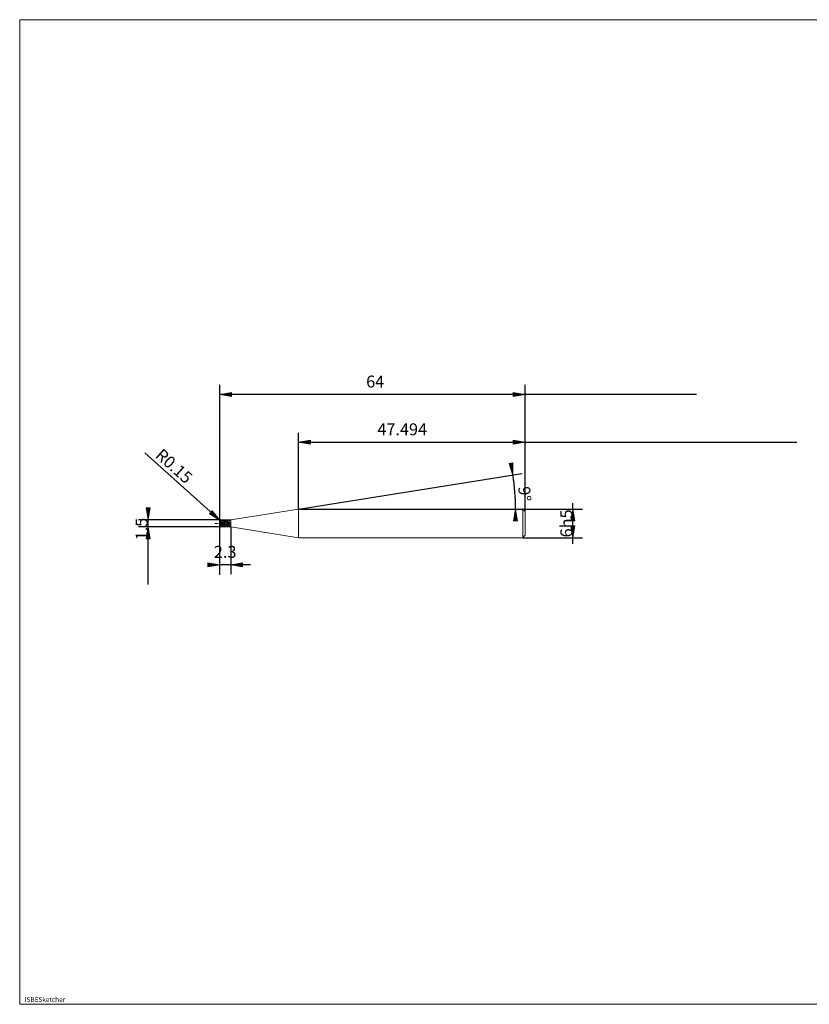
# Model space of a CAD drawing. Units: millimetres. Extents: x -126 to 134, y -103 to 103.
# Drawn here: x -126 to 40, y -103 to 103 of the extents above; entities that cross this region are included whole.
import ezdxf

# ---------------------------------------------------------------- set-up
doc = ezdxf.new("R2010")
doc.units = ezdxf.units.MM
doc.header["$MEASUREMENT"] = 0
doc.layers.get('0').update_dxf_attribs({"lineweight": 0})
for name, color, linetype, lineweight in [('Bemassung', 7, 'Continuous', 0), ('Geo', 7, 'Continuous', 0), ('Rahmen', 7, 'Continuous', 0), ('Text', 7, 'Continuous', 0)]:
    doc.layers.add(name, color=color, linetype=linetype, lineweight=lineweight)
doc.styles.get("Standard").update_dxf_attribs({"font": 'Arial'})
doc.dimstyles.new('BEM-ISBE', dxfattribs={"dimtxt": 2.5, "dimasz": 2.5, "dimexe": 1.25, "dimexo": 0.625, "dimtad": 1, "dimdec": 3, "dimzin": 0, "dimdsep": 46, "dimtxsty": 'Standard', "dimblk": 'VDDIM_DEFAULT', "dimcen": 0.09, "dimadec": 3, "dimazin": 0, "dimtol": 1, "dimtm": 1e-09, "dimtfac": 0.5, "dimtdec": 3, "dimtmove": 0, "dimatfit": 3, "dimfxl": 1, "dimtolj": 1, "dimtzin": 0, "dimarcsym": 0})

# ---------------------------------------------------------------- blocks, each defined once
blk = doc.blocks.new('VDDIM_DEFAULT')
at = {"linetype": 'Continuous'}
blk.add_hatch(color=0, dxfattribs=at).paths.add_polyline_path([(0, 0), (-1, -0.1665), (-1, 0.1665)], flags=0)
at = {"color": 0, "linetype": 'Continuous'}
blk.add_lwpolyline([(0, 0), (-1, -0.1665), (-1, 0.1665), (0, 0)], dxfattribs=at)
blk = doc.blocks.new('*D6')
at = {"layer": 'Bemassung', "color": 0, "lineweight": -2}
for p, q in [((-19.62, -0.01), (-19.62, 26.49)), ((-67.11, 0.49), (-67.11, 16.49)), ((-67.11, 14.49), (37.34, 14.49))]:
    blk.add_line(p, q, dxfattribs=at)
at = {"layer": 'Bemassung', "color": 0}
for p in [(-67.11, 0.49), (-19.62, -0.01)]:
    blk.add_point(p, dxfattribs=at)
at = {"layer": 'Bemassung', "color": 0, "lineweight": -2, "xscale": 2.5, "yscale": 2.5, "zscale": 2.5, "rotation": 180}
blk.add_blockref('VDDIM_DEFAULT', (-67.11, 14.49), dxfattribs=at)
at = {"layer": 'Bemassung', "color": 0, "lineweight": -2, "xscale": 2.5, "yscale": 2.5, "zscale": 2.5}
blk.add_blockref('VDDIM_DEFAULT', (-19.62, 14.49), dxfattribs=at)
at = {"layer": 'Bemassung', "color": 0, "insert": (-45.38, 15.16), "char_height": 2.5, "attachment_point": 8}
blk.add_mtext('47.494', dxfattribs=at)
blk = doc.blocks.new('*D8')
at = {"layer": 'Bemassung', "color": 0, "lineweight": -2}
for p, q in [((-83.62, -13.17), (-83.62, 26.49)), ((-81.32, -3.26), (-81.32, -13.17)), ((-77.18, -11.17), (-83.62, -11.17))]:
    blk.add_line(p, q, dxfattribs=at)
at = {"layer": 'Bemassung', "color": 0}
for p in [(-81.32, -3.26), (-83.62, -13.17)]:
    blk.add_point(p, dxfattribs=at)
at = {"layer": 'Bemassung', "color": 0, "lineweight": -2, "xscale": 2.5, "yscale": 2.5, "zscale": 2.5}
blk.add_blockref('VDDIM_DEFAULT', (-83.62, -11.17), dxfattribs=at)
at = {"layer": 'Bemassung', "color": 0, "lineweight": -2, "xscale": 2.5, "yscale": 2.5, "zscale": 2.5, "rotation": 180}
blk.add_blockref('VDDIM_DEFAULT', (-81.32, -11.17), dxfattribs=at)
at = {"layer": 'Bemassung', "color": 0, "insert": (-82.48, -10.51), "char_height": 2.5, "attachment_point": 8}
blk.add_mtext('2.3', dxfattribs=at)
blk = doc.blocks.new('*D9')
at = {"layer": 'Bemassung', "color": 0, "lineweight": -2}
for p, q in [((-83.62, -13.17), (-83.62, 26.49)), ((-19.62, -0.01), (-19.62, 26.49)), ((16.29, 24.49), (-83.62, 24.49))]:
    blk.add_line(p, q, dxfattribs=at)
at = {"layer": 'Bemassung', "color": 0}
for p in [(-19.62, -0.01), (-83.62, -13.17)]:
    blk.add_point(p, dxfattribs=at)
at = {"layer": 'Bemassung', "color": 0, "lineweight": -2, "xscale": 2.5, "yscale": 2.5, "zscale": 2.5, "rotation": 180}
blk.add_blockref('VDDIM_DEFAULT', (-83.62, 24.49), dxfattribs=at)
at = {"layer": 'Bemassung', "color": 0, "lineweight": -2, "xscale": 2.5, "yscale": 2.5, "zscale": 2.5}
blk.add_blockref('VDDIM_DEFAULT', (-19.62, 24.49), dxfattribs=at)
at = {"layer": 'Bemassung', "color": 0, "insert": (-51.04, 25.16), "char_height": 2.5, "attachment_point": 8}
blk.add_mtext('64', dxfattribs=at)
blk = doc.blocks.new('*D5')
at = {"layer": 'Bemassung', "color": 0, "lineweight": -2}
for q in [(-20.22, 7.92), (-19.63, 0.49)]:
    blk.add_line((-67.11, 0.49), q, dxfattribs=at)
blk.add_arc((-67.11, 0.49), 45.48, 0, 9, dxfattribs=at)
at = {"layer": 'Bemassung', "color": 0}
for p in [(-22.19, 7.61), (-21.78, 4.06), (-67.11, 0.49), (-21.63, 0.49)]:
    blk.add_point(p, dxfattribs=at)
at = {"layer": 'Bemassung', "color": 0, "lineweight": -2, "xscale": 2.5, "yscale": 2.5, "zscale": 2.5}
for p, rotation in [((-22.19, 7.61), 279.062990329793), ((-21.63, 0.49), 89.9370096702164)]:
    blk.add_blockref('VDDIM_DEFAULT', p, dxfattribs=dict(at, rotation=rotation))
at = {"layer": 'Bemassung', "color": 0, "insert": (-21.74, 3.52), "char_height": 2.5, "attachment_point": 8, "rotation": 274.1081}
blk.add_mtext('9°', dxfattribs=at)
blk = doc.blocks.new('*D4')
at = {"layer": 'Bemassung', "color": 0, "lineweight": -2}
blk.add_line((-83.61, -1.84), (-99.34, 12.3), dxfattribs=at)
at = {"layer": 'Bemassung', "color": 0}
for p in [(-83.61, -1.84), (-83.47, -1.91)]:
    blk.add_point(p, dxfattribs=at)
at = {"layer": 'Bemassung', "color": 0, "lineweight": -2, "xscale": 2.5, "yscale": 2.5, "zscale": 2.5, "rotation": 318.051496412046}
blk.add_blockref('VDDIM_DEFAULT', (-83.61, -1.84), dxfattribs=at)
at = {"layer": 'Bemassung', "color": 0, "insert": (-94.54, 7.98), "char_height": 2.5, "attachment_point": 8, "rotation": 318.0515}
blk.add_mtext('R0.15', dxfattribs=at)
blk = doc.blocks.new('*D3')
at = {"layer": 'Bemassung', "color": 0, "lineweight": -2}
for p, q in [((-83.47, -1.76), (-100.62, -1.76)), ((-98.62, -15.29), (-98.62, -1.76)), ((-83.47, -3.26), (-100.62, -3.26))]:
    blk.add_line(p, q, dxfattribs=at)
at = {"layer": 'Bemassung', "color": 0}
for p in [(-83.47, -1.76), (-83.47, -3.26)]:
    blk.add_point(p, dxfattribs=at)
at = {"layer": 'Bemassung', "color": 0, "lineweight": -2, "xscale": 2.5, "yscale": 2.5, "zscale": 2.5}
for p, rotation in [((-98.62, -1.76), 270), ((-98.62, -3.26), 90)]:
    blk.add_blockref('VDDIM_DEFAULT', p, dxfattribs=dict(at, rotation=rotation))
at = {"layer": 'Bemassung', "color": 0, "insert": (-97.95, -3.71), "char_height": 2.5, "attachment_point": 8, "rotation": 90}
blk.add_mtext('1.5', dxfattribs=at)
blk = doc.blocks.new('*D7')
at = {"layer": 'Bemassung', "color": 0, "lineweight": -2}
for p, q in [((-20.12, 0.49), (-7.62, 0.49)), ((-9.62, -6.77), (-9.62, 1.75)), ((-20.12, -5.51), (-7.62, -5.51))]:
    blk.add_line(p, q, dxfattribs=at)
at = {"layer": 'Bemassung', "color": 0}
for p in [(-20.12, 0.49), (-20.12, -5.51)]:
    blk.add_point(p, dxfattribs=at)
at = {"layer": 'Bemassung', "color": 0, "lineweight": -2, "xscale": 2.5, "yscale": 2.5, "zscale": 2.5}
for p, rotation in [((-9.62, 0.49), 90), ((-9.62, -5.51), 270)]:
    blk.add_blockref('VDDIM_DEFAULT', p, dxfattribs=dict(at, rotation=rotation))
at = {"layer": 'Bemassung', "color": 0, "insert": (-8.95, -2.51), "char_height": 2.5, "attachment_point": 8, "rotation": 90}
blk.add_mtext('6h5', dxfattribs=at)

msp = doc.modelspace()

# ---------------------------------------------------------------- linework, layer by layer
at = {"layer": 'Geo'}
for p, q in [((-81.3206, -1.7558), (-67.1147, 0.4942)), ((-67.1147, 0.4942), (-20.1206, 0.4942)), ((-67.1147, 0.4942), (-67.1147, -5.5058)), ((-67.1147, 0.4942), (-67.1147, -5.5058)), ((-20.1206, 0.4942), (-19.6206, -0.0058)), ((-20.1206, 0.4942), (-20.1206, -5.5058)), ((-83.6206, -1.9058), (-83.5206, -1.8846)), ((-83.5998, -2.5058), (-83.6206, -1.911)), ((-83.6206, -1.9188), (-83.5206, -1.9358)), ((-83.6206, -1.9352), (-83.5206, -2.04)), ((-83.5206, -1.8846), (-83.4206, -2.2027)), ((-83.5206, -1.9358), (-83.4206, -2.2755)), ((-83.5206, -2.04), (-83.4206, -2.4295)), ((-83.4706, -1.7558), (-81.3206, -1.7558)), ((-83.4706, -1.7558), (-83.4706, -3.2558)), ((-83.4706, -1.7558), (-83.4706, -3.2558)), ((-83.4206, -1.7597), (-83.3206, -1.839)), ((-83.4206, -1.8198), (-83.3206, -1.7655)), ((-83.3206, -1.7655), (-83.2206, -1.9512)), ((-83.3206, -1.7902), (-83.2206, -2.0106)), ((-83.3206, -1.839), (-83.2206, -2.1344)), ((-83.2206, -1.8542), (-83.1206, -1.7571)), ((-83.2206, -1.9512), (-83.1206, -2.3167)), ((-83.2206, -2.0106), (-83.1206, -2.3915)), ((-83.1206, -1.7571), (-83.0206, -1.9027)), ((-83.1206, -1.78), (-83.0206, -1.7945)), ((-83.0206, -1.7945), (-82.9206, -2.0395)), ((-83.0206, -1.8302), (-82.9206, -2.1055)), ((-83.0206, -1.9027), (-82.9206, -2.2439)), ((-82.9206, -1.803), (-82.8206, -1.774)), ((-82.9206, -2.0395), (-82.8206, -2.4357)), ((-82.8206, -1.7591), (-82.7206, -1.8419)), ((-82.8206, -1.7651), (-82.7206, -1.8877)), ((-82.8206, -1.774), (-82.7206, -1.9822)), ((-82.7206, -1.8419), (-82.6206, -2.1399)), ((-82.7206, -1.8877), (-82.6206, -2.2107)), ((-82.7206, -1.9822), (-82.6206, -2.3601)), ((-82.6206, -1.8511), (-82.5206, -1.7575)), ((-82.6206, -1.7701), (-82.5206, -1.8098)), ((-82.5206, -1.7575), (-82.4206, -1.9065)), ((-82.5206, -1.7755), (-82.4206, -1.9613)), ((-82.5206, -1.8098), (-82.4206, -2.0752)), ((-82.4206, -1.9065), (-82.3206, -2.2497)), ((-82.4206, -1.9613), (-82.3206, -2.3236)), ((-82.3206, -1.7562), (-82.2206, -1.8637)), ((-82.3206, -1.8009), (-82.2206, -1.7754)), ((-82.2206, -1.7754), (-82.1206, -1.9867)), ((-82.2206, -1.8048), (-82.1206, -2.049)), ((-82.2206, -1.8637), (-82.1206, -2.1793)), ((-82.1206, -1.8306), (-82.0206, -1.7618)), ((-82.1206, -1.9867), (-82.0206, -2.3662)), ((-82.1206, -2.049), (-82.0206, -2.4412)), ((-82.0206, -1.7618), (-81.9206, -1.9343)), ((-82.0206, -1.7689), (-81.9206, -1.8122)), ((-81.9206, -1.8122), (-81.8206, -2.0803)), ((-81.9206, -1.8523), (-81.8206, -2.1485)), ((-81.9206, -1.9343), (-81.8206, -2.292)), ((-81.8206, -1.7869), (-81.7206, -1.7867)), ((-81.7206, -1.7561), (-81.6206, -1.867)), ((-81.7206, -1.7672), (-81.6206, -1.9168)), ((-81.7206, -1.7867), (-81.6206, -2.0197)), ((-81.6206, -1.867), (-81.6081, -1.897)), ((-81.6206, -2.0197), (-81.6081, -2.0621)), ((-81.6081, -1.897), (-81.5081, -1.8708)), ((-81.6081, -2.0621), (-81.5081, -2.4531)), ((-81.5081, -1.7558), (-81.4081, -1.7919)), ((-81.5081, -1.8708), (-81.4081, -1.8544)), ((-81.4081, -1.7919), (-81.3206, -1.8469)), ((-81.4081, -1.8544), (-81.3206, -1.8469)), ((-81.3206, -1.7558), (-81.3206, -3.2558)), ((-81.3206, -1.7558), (-81.3206, -3.2558)), ((-19.6206, -0.0058), (-19.6206, -2.5058)), ((-19.6206, -0.0058), (-19.6206, -5.0058)), ((-84.6206, -2.5058), (-84.3206, -2.5058)), ((-84.1931, -2.5058), (-84.1081, -2.5058)), ((-83.8956, -2.5058), (-83.4706, -2.5058)), ((-83.6206, -2.5058), (-83.5206, -2.9105)), ((-83.6206, -2.5058), (-83.6206, -2.5058)), ((-83.6206, -2.5058), (-83.6206, -2.5058)), ((-83.5998, -2.5058), (-83.6206, -3.1006)), ((-83.6206, -2.5797), (-83.5206, -2.9653)), ((-83.6206, -2.6912), (-83.5206, -3.0826)), ((-83.5206, -2.9105), (-83.4206, -3.1918)), ((-83.5206, -2.9653), (-83.4206, -3.2097)), ((-83.5206, -3.0826), (-83.4206, -3.2519)), ((-83.4706, -3.2558), (-81.3206, -3.2558)), ((-83.4206, -2.2027), (-83.3206, -2.6262)), ((-83.4206, -2.2755), (-83.3206, -2.697)), ((-83.4206, -2.4295), (-83.3206, -2.8491)), ((-83.3431, -2.5058), (-83.2581, -2.5058)), ((-83.3206, -2.6262), (-83.2206, -3.0107)), ((-83.3206, -2.697), (-83.2206, -3.0566)), ((-83.3206, -2.8491), (-83.2206, -3.1574)), ((-83.2206, -2.1344), (-83.1206, -2.5503)), ((-83.2206, -3.0107), (-83.1206, -3.2316)), ((-83.2206, -3.0566), (-83.1206, -3.2376)), ((-83.1206, -2.3167), (-83.0206, -2.7435)), ((-83.1206, -2.3915), (-83.0206, -2.8094)), ((-83.1206, -2.5503), (-83.0206, -2.9517)), ((-83.0456, -2.5058), (-82.6206, -2.5058)), ((-83.0206, -2.7435), (-82.9206, -3.0932)), ((-83.0206, -2.8094), (-82.9206, -3.129)), ((-83.0206, -2.9517), (-82.9206, -3.2086)), ((-82.9206, -2.1055), (-82.8206, -2.5105)), ((-82.9206, -2.2439), (-82.8206, -2.6699)), ((-82.9206, -3.0932), (-82.8206, -3.2525)), ((-82.8206, -2.4357), (-82.7206, -2.8546)), ((-82.8206, -2.5105), (-82.7206, -2.914)), ((-82.8206, -2.6699), (-82.7206, -3.0427)), ((-82.7206, -2.8546), (-82.6206, -3.1605)), ((-82.7206, -2.914), (-82.6206, -3.1851)), ((-82.7206, -3.0427), (-82.6206, -3.2415)), ((-82.6206, -2.1399), (-82.5206, -2.5565)), ((-82.6206, -2.2107), (-82.5206, -2.6293)), ((-82.6206, -2.3601), (-82.5206, -2.7853)), ((-82.5206, -2.5565), (-82.4206, -2.9567)), ((-82.5206, -2.6293), (-82.4206, -3.0079)), ((-82.5206, -2.7853), (-82.4206, -3.1198)), ((-82.4206, -2.0752), (-82.3206, -2.4801)), ((-82.4206, -2.9567), (-82.3206, -3.2107)), ((-82.4206, -3.0079), (-82.3206, -3.2237)), ((-82.4206, -3.1198), (-82.3206, -3.2554)), ((-82.3206, -2.2497), (-82.2206, -2.676)), ((-82.3206, -2.3236), (-82.2206, -2.745)), ((-82.3206, -2.4801), (-82.2206, -2.8934)), ((-82.2206, -2.676), (-82.1206, -3.0471)), ((-82.2206, -2.745), (-82.1206, -3.0888)), ((-82.2206, -2.8934), (-82.1206, -3.181)), ((-82.1206, -2.1793), (-82.0206, -2.6008)), ((-82.1206, -3.0471), (-82.0206, -3.2427)), ((-82.1206, -3.0888), (-82.0206, -3.2436)), ((-82.0206, -2.3662), (-81.9206, -2.7911)), ((-82.0206, -2.4412), (-81.9206, -2.8544)), ((-82.0206, -2.6008), (-81.9206, -2.9914)), ((-81.9206, -2.7911), (-81.8206, -3.1234)), ((-81.9206, -2.8544), (-81.8206, -3.1546)), ((-81.9206, -2.9914), (-81.8206, -3.2247)), ((-81.8206, -2.0803), (-81.7206, -2.4864)), ((-81.8206, -2.1485), (-81.7206, -2.5605)), ((-81.8206, -2.292), (-81.7206, -2.719)), ((-81.8206, -3.1234), (-81.7206, -3.2555)), ((-81.7206, -2.4864), (-81.6206, -2.8987)), ((-81.7206, -2.5605), (-81.6206, -2.9548)), ((-81.7206, -2.719), (-81.6206, -3.0769)), ((-81.6206, -2.8987), (-81.6081, -2.9438)), ((-81.6206, -3.0769), (-81.6081, -3.1105)), ((-81.6081, -2.9438), (-81.5081, -2.9049)), ((-81.6081, -3.1105), (-81.5081, -3.2539)), ((-81.5081, -2.4531), (-81.4081, -2.7358)), ((-81.5081, -2.9049), (-81.4081, -2.8776)), ((-81.5081, -3.2539), (-81.4081, -3.2558)), ((-81.4081, -2.7358), (-81.3206, -2.864)), ((-81.4081, -2.8776), (-81.3206, -2.864)), ((-81.3206, -3.2558), (-67.1147, -5.5058)), ((-67.1147, -5.5058), (-20.1206, -5.5058)), ((-20.1206, -5.5058), (-19.6206, -5.0058))]:
    msp.add_line(p, q, dxfattribs=at)
for centre, start, end in [((-83.4706, -1.9058), 90, 182), ((-83.4706, -3.1058), 178, 270)]:
    msp.add_arc(centre, 0.15, start, end, dxfattribs=at)
at = {"layer": 'Rahmen'}
msp.add_lwpolyline([(-125.5406, 102.9884), (134.3109, 102.9884), (134.3109, -103.239), (-125.5406, -103.239)], close=True, dxfattribs=at)

# ---------------------------------------------------------------- texts
at = {"layer": 'Text'}
msp.add_text('ISBESketcher', height=1, dxfattribs=at).set_placement((-124.5383, -102.739))

# ---------------------------------------------------------------- dimensions: what is measured, and where the dimension line sits
at = {"layer": 'Bemassung'}
for base, p1, p2, text, picture, middle in [((-83.6206, 24.4942), (-19.6206, -0.0058), (-83.6206, -13.1725), '64', '*D9', (-51.0435, 25.1609)), ((-83.6206, -11.1725), (-81.3206, -3.2558), (-83.6206, -13.1725), '2.3', '*D8', (-82.4756, -10.5058)), ((-19.6206, 14.4942), (-67.1147, 0.4942), (-19.6206, -0.0058), '47.494', '*D6', (-45.3833, 15.1609))]:
    dim = msp.add_linear_dim(base=base, p1=p1, p2=p2, text=text, dimstyle='BEM-ISBE', override={"dimgap": 0.625, "dimlfac": 1, "dimzin": 8, "dimtol": 0, "dimlim": 0, "dimtzin": 8}, dxfattribs=at)
    dim.commit()
    dim.dimension.update_dxf_attribs({"geometry": picture, "text_midpoint": middle})
dim = msp.add_radius_dim(center=(-83.4706, -1.9058), mpoint=(-83.6055, -1.8402), text='R0.15', dimstyle='BEM-ISBE', override={"dimgap": 0.625, "dimlfac": 1, "dimzin": 8, "dimtol": 0, "dimlim": 0, "dimtzin": 8}, dxfattribs=at)
dim.commit()
dim.dimension.update_dxf_attribs({"geometry": '*D4', "text_midpoint": (-94.5364, 7.9842), "dimtype": 164})
dim = msp.add_angular_dim_2l(base=(-21.7751, 4.0625), line1=((-67.1147, 0.4942), (-22.1948, 7.6088)), line2=((-21.6349, 0.4942), (-67.1147, 0.4942)), text='9°', dimstyle='BEM-ISBE', override={"dimgap": 0.625, "dimazin": 2, "dimtol": 0, "dimlim": 0, "dimtzin": 8}, dxfattribs=at)
dim.commit()
dim.dimension.update_dxf_attribs({"geometry": '*D5', "text_midpoint": (-21.7358, 3.522)})
for base, p1, p2, text, picture, middle in [((-98.6206, -1.7558), (-83.4706, -3.2558), (-83.4706, -1.7558), '1.5', '*D3', (-97.954, -3.7093)), ((-9.6206, 0.4942), (-20.1206, -5.5058), (-20.1206, 0.4942), '6h5', '*D7', (-8.954, -2.5058))]:
    dim = msp.add_linear_dim(base=base, p1=p1, p2=p2, angle=90, text=text, dimstyle='BEM-ISBE', override={"dimgap": 0.625, "dimlfac": 1, "dimzin": 8, "dimtol": 0, "dimlim": 0, "dimtzin": 8}, dxfattribs=at)
    dim.commit()
    dim.dimension.update_dxf_attribs({"geometry": picture, "text_midpoint": middle})

doc.saveas('drawing.dxf')
